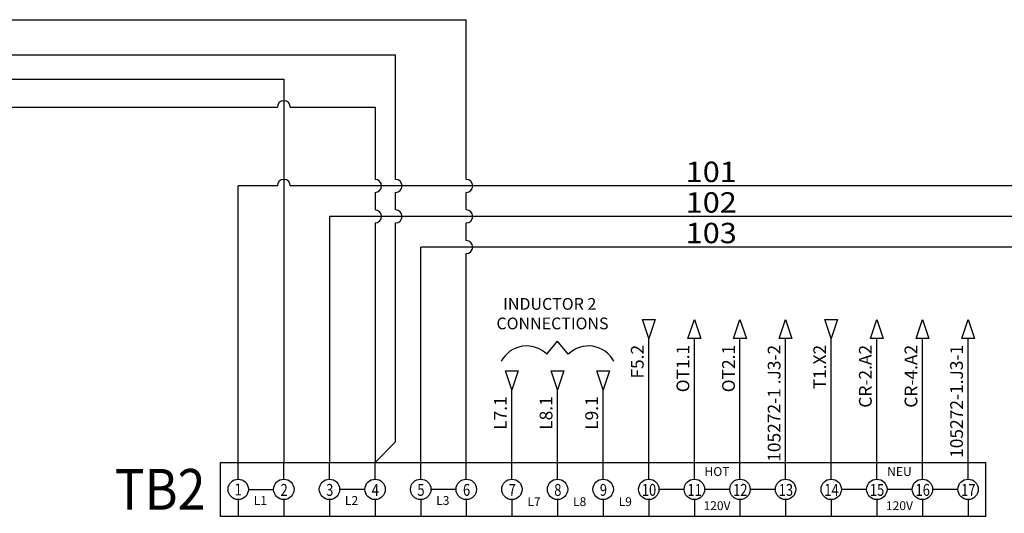
# Model space of a CAD drawing. Extents: x 11 to 751, y -7 to 258.
# Drawn here: x 425 to 521, y 178 to 227 of the extents above; entities that cross this region are included whole.
import ezdxf
from ezdxf.enums import TextEntityAlignment as Align

# ---------------------------------------------------------------- set-up
doc = ezdxf.new("R2010")
doc.units = 0
doc.header["$MEASUREMENT"] = 0
for name, color, linetype in [('BLK_16', 210, 'Continuous'), ('BLK_16_HT', 222, 'Continuous'), ('BLK_18', 122, 'Continuous'), ('SYMS', 7, 'Continuous'), ('WHT_18', 70, 'Continuous'), ('WIRECOPY', 84, 'Continuous'), ('WIREREF', 52, 'Continuous'), ('WIREREF_DEST', 52, 'Continuous')]:
    doc.layers.add(name, color=color, linetype=linetype)
doc.styles.add('WD_IEC', font='isocp2.shx', dxfattribs={"width": 0.9, "height": 4})

# ---------------------------------------------------------------- blocks, each defined once
blk = doc.blocks.new('HA1D2')
blk.add_lwpolyline([(0, 0), (-1.25, 3.75), (1.25, 3.75)], close=True)
at = {"style": 'WD_IEC'}
blk.add_attdef('XREF', text='', height=2.5, rotation=90, dxfattribs=at).set_placement((0, 5), align=Align.MIDDLE_LEFT)
at = {"style": 'WD_IEC', "flags": 1}
blk.add_attdef('SIGCODE', text='', height=1, dxfattribs=at).set_placement((-2.5, 1.8), align=Align.RIGHT)
blk.add_attdef('X8TERM01', (0, 0), '', height=0.32, dxfattribs=at)
at = {"style": 'WD_IEC', "flags": 8}
blk.add_attdef('WIRENO', text='', height=2.5, rotation=90, dxfattribs=at).set_placement((-1, -1.25), align=Align.RIGHT)
at = {"style": 'WD_IEC'}
blk.add_attdef('DESC1', text='', height=2.5, rotation=90, dxfattribs=at).set_placement((1, -1.25), align=Align.TOP_RIGHT)
blk = doc.blocks.new('HA1S2')
blk.add_lwpolyline([(0, 3.75), (1.25, 0), (-1.25, 0)], close=True)
at = {"style": 'WD_IEC'}
blk.add_attdef('XREF', text='', height=2.5, rotation=90, dxfattribs=at).set_placement((0, 5), align=Align.MIDDLE_LEFT)
at = {"style": 'WD_IEC', "flags": 1}
blk.add_attdef('SIGCODE', text='', height=1, dxfattribs=at).set_placement((-2.5, 1.8), align=Align.RIGHT)
blk.add_attdef('X8TERM01', (0, 0), '', height=0.32, dxfattribs=at)
at = {"style": 'WD_IEC', "flags": 8}
blk.add_attdef('WIRENO', text='', height=2.5, rotation=90, dxfattribs=at).set_placement((-1, -1.25), align=Align.RIGHT)
at = {"style": 'WD_IEC'}
blk.add_attdef('DESC1', text='', height=2.5, rotation=90, dxfattribs=at).set_placement((1, -1.25), align=Align.TOP_RIGHT)
blk = doc.blocks.new('WD_WCH')
at = {"linetype": 'Continuous', "style": 'WD_IEC', "width": 0.8}
blk.add_attdef('WIRECOPY', text='', height=2.5, dxfattribs=at).set_placement((0, 0.75), align=Align.CENTER)
blk = doc.blocks.new('*U72')
for p, q in [((-1.75, 0), (73.295, 0)), ((-1.75, -5.296), (-1.75, 0)), ((0, -1.649), (0, 0)), ((4.472, -1.649), (4.472, 0)), ((8.943, -1.649), (8.943, 0)), ((13.415, -1.649), (13.415, 0)), ((17.886, -1.649), (17.886, 0)), ((22.358, -1.649), (22.358, 0)), ((26.829, -1.649), (26.829, 0)), ((31.301, -1.649), (31.301, 0)), ((35.772, -1.649), (35.772, 0)), ((40.244, -1.649), (40.244, 0)), ((44.715, -1.649), (44.715, 0)), ((49.187, -1.649), (49.187, 0)), ((53.658, -1.649), (53.658, 0)), ((58.13, -1.649), (58.13, 0)), ((62.601, -1.649), (62.601, 0)), ((67.073, -1.649), (67.073, 0)), ((71.545, -1.649), (71.545, 0)), ((73.295, -5.296), (73.295, 0)), ((0.999, -2.648), (3.472, -2.648)), ((12.415, -2.648), (9.942, -2.648)), ((21.358, -2.648), (18.885, -2.648)), ((43.716, -2.648), (41.243, -2.648)), ((48.188, -2.648), (45.715, -2.648)), ((52.659, -2.648), (50.186, -2.648)), ((61.602, -2.648), (59.129, -2.648)), ((66.074, -2.648), (63.601, -2.648)), ((70.545, -2.648), (68.072, -2.648)), ((0, -3.648), (0, -5.296)), ((4.472, -3.648), (4.472, -5.296)), ((8.943, -3.648), (8.943, -5.296)), ((13.415, -3.648), (13.415, -5.296)), ((17.886, -3.648), (17.886, -5.296)), ((22.358, -3.648), (22.358, -5.296)), ((26.829, -3.648), (26.829, -5.296)), ((31.301, -3.648), (31.301, -5.296)), ((35.772, -3.648), (35.772, -5.296)), ((40.244, -3.648), (40.244, -5.296)), ((44.715, -3.648), (44.715, -5.296)), ((49.187, -3.648), (49.187, -5.296)), ((53.658, -3.648), (53.658, -5.296)), ((58.13, -3.648), (58.13, -5.296)), ((62.601, -3.648), (62.601, -5.296)), ((67.073, -3.648), (67.073, -5.296)), ((71.545, -3.648), (71.545, -5.296)), ((73.295, -5.296), (-1.75, -5.296))]:
    blk.add_line(p, q)
for centre in [(0, -2.648), (4.472, -2.648), (8.943, -2.648), (13.415, -2.648), (17.886, -2.648), (22.358, -2.648), (26.829, -2.648), (31.301, -2.648), (35.772, -2.648), (40.244, -2.648), (44.715, -2.648), (49.187, -2.648), (53.658, -2.648), (58.13, -2.648), (62.601, -2.648), (67.073, -2.648), (71.545, -2.648)]:
    blk.add_circle(centre, 0.999)
at = {"style": 'WD_IEC'}
blk.add_attdef('LOC', text='', height=2.7, dxfattribs=at).set_placement((-4.405, 2.572), align=Align.RIGHT)
at = {"style": 'WD_IEC', "width": 0.9}
blk.add_attdef('TAG1', text='', height=4, dxfattribs=at).set_placement((-3.217, -2.648), align=Align.MIDDLE_RIGHT)
at = {"width": 0.8}
for tag, p in [('TERM01', (-0.005, -2.077)), ('TERM02', (4.497, -2.12)), ('TERM03', (8.969, -2.12)), ('TERM04', (13.44, -2.12)), ('TERM05', (17.912, -2.12)), ('TERM06', (22.383, -2.12)), ('TERM07', (26.855, -2.12)), ('TERM08', (31.327, -2.12)), ('TERM09', (35.798, -2.12)), ('TERM10', (40.27, -2.12)), ('TERM11', (44.741, -2.12)), ('TERM12', (49.213, -2.12)), ('TERM13', (53.684, -2.12)), ('TERM14', (58.156, -2.12)), ('TERM15', (62.627, -2.12)), ('TERM16', (67.099, -2.12)), ('TERM17', (71.57, -2.12))]:
    blk.add_attdef(tag, text='', height=1.166, dxfattribs=at).set_placement(p, align=Align.TOP_CENTER)

msp = doc.modelspace()

# ---------------------------------------------------------------- linework, layer by layer
at = {"layer": 'BLK_16'}
for p, q in [((385.215, 221.045), (450.487, 221.045)), ((450.487, 221.045), (450.487, 183.452)), ((395.262, 218.285), (449.852, 218.285)), ((451.122, 218.285), (459.43, 218.285)), ((459.43, 218.285), (459.43, 211.205)), ((459.43, 209.935), (459.43, 208.205)), ((459.43, 206.935), (459.43, 183.452)), ((472.845, 183.452), (472.845, 190.558)), ((477.317, 183.452), (477.317, 190.558)), ((481.788, 183.452), (481.788, 190.558))]:
    msp.add_line(p, q, dxfattribs=at)
for centre, start, end in [((450.487, 218.285), 0, 180), ((459.43, 210.57), 270, 90), ((459.43, 207.57), 270, 90)]:
    msp.add_arc(centre, 0.635, start, end, dxfattribs=at)
at = {"layer": 'BLK_16_HT'}
for p, q in [((446.016, 183.452), (446.016, 210.57)), ((449.852, 210.57), (446.016, 210.57)), ((527.194, 210.57), (451.122, 210.57)), ((523.597, 207.57), (454.959, 207.57)), ((454.959, 207.57), (454.959, 183.452)), ((526.559, 204.57), (463.902, 204.57)), ((463.902, 183.452), (463.902, 204.57))]:
    msp.add_line(p, q, dxfattribs=at)
msp.add_arc((450.487, 210.57), 0.635, 0, 180, dxfattribs=at)
at = {"layer": 'BLK_18'}
for p, q in [((486.26, 183.452), (486.26, 195.601)), ((490.731, 183.452), (490.731, 195.601)), ((495.203, 183.452), (495.203, 195.601)), ((499.674, 183.452), (499.674, 195.601))]:
    msp.add_line(p, q, dxfattribs=at)
at = {"layer": 'SYMS'}
for p, q in [((379.32, 226.868), (468.374, 226.868)), ((468.374, 211.205), (468.374, 226.868)), ((379.32, 223.427), (461.443, 223.427)), ((461.443, 211.205), (461.443, 223.427)), ((461.443, 208.205), (461.443, 209.935)), ((468.374, 208.205), (468.374, 209.935)), ((461.443, 185.465), (461.443, 206.935)), ((468.374, 205.205), (468.374, 206.935)), ((468.374, 183.452), (468.374, 203.935)), ((476.275, 194.055), (477.317, 195.338)), ((478.358, 194.055), (477.317, 195.338)), ((459.43, 183.452), (461.443, 185.465))]:
    msp.add_line(p, q, dxfattribs=at)
for centre, radius, start, end in [((461.443, 210.57), 0.635, 270, 90), ((468.374, 210.57), 0.635, 270, 90), ((461.443, 207.57), 0.635, 270, 90), ((468.374, 207.57), 0.635, 270, 90), ((468.374, 204.57), 0.635, 270, 90), ((474.294, 192.051), 2.818, 45.33146, 152.29801), ((480.339, 192.051), 2.818, 27.70199, 134.66854)]:
    msp.add_arc(centre, radius, start, end, dxfattribs=at)
at = {"layer": 'WHT_18'}
for p, q in [((504.146, 183.452), (504.146, 195.601)), ((508.617, 183.452), (508.617, 195.601)), ((513.089, 183.452), (513.089, 195.601)), ((517.56, 183.452), (517.56, 195.601))]:
    msp.add_line(p, q, dxfattribs=at)

# ---------------------------------------------------------------- block references
at = {"layer": 'SYMS'}
ref = msp.add_blockref('HA1D2', (486.26, 195.601), dxfattribs=dict(at, xscale=0.5, yscale=0.5, zscale=0.5))
ref.add_attrib('WIRENO', 'F5.2', dxfattribs={"layer": 'WIREREF_DEST', "height": 1.25, "rotation": 90, "style": 'WD_IEC', "flags": 8}).set_placement((485.76, 194.976), align=Align.RIGHT)
ref = msp.add_blockref('HA1S2', (490.731, 195.601), dxfattribs=dict(at, xscale=0.5, yscale=0.5, zscale=0.5))
ref.add_attrib('WIRENO', 'OT1.1', dxfattribs={"layer": 'WIREREF', "height": 1.25, "rotation": 90, "style": 'WD_IEC', "flags": 8}).set_placement((490.231, 194.976), align=Align.RIGHT)
ref = msp.add_blockref('HA1S2', (495.203, 195.601), dxfattribs=dict(at, xscale=0.5, yscale=0.5, zscale=0.5))
ref.add_attrib('WIRENO', 'OT2.1', dxfattribs={"layer": 'WIREREF', "height": 1.25, "rotation": 90, "style": 'WD_IEC', "flags": 8}).set_placement((494.703, 194.976), align=Align.RIGHT)
ref = msp.add_blockref('HA1S2', (499.674, 195.601), dxfattribs=dict(at, xscale=0.5, yscale=0.5, zscale=0.5))
ref.add_attrib('WIRENO', '105272-1 .J3-2', dxfattribs={"layer": 'WIREREF', "height": 1.25, "rotation": 90, "style": 'WD_IEC', "flags": 8}).set_placement((499.174, 194.976), align=Align.RIGHT)
ref = msp.add_blockref('HA1D2', (504.146, 195.601), dxfattribs=dict(at, xscale=0.5, yscale=0.5, zscale=0.5))
ref.add_attrib('WIRENO', 'T1.X2', dxfattribs={"layer": 'WIREREF_DEST', "height": 1.25, "rotation": 90, "style": 'WD_IEC', "flags": 8}).set_placement((503.646, 194.976), align=Align.RIGHT)
ref = msp.add_blockref('HA1S2', (508.617, 195.601), dxfattribs=dict(at, xscale=0.5, yscale=0.5, zscale=0.5))
ref.add_attrib('WIRENO', 'CR-2.A2', dxfattribs={"layer": 'WIREREF', "height": 1.25, "rotation": 90, "style": 'WD_IEC', "flags": 8}).set_placement((508.117, 194.976), align=Align.RIGHT)
ref = msp.add_blockref('HA1S2', (513.089, 195.601), dxfattribs=dict(at, xscale=0.5, yscale=0.5, zscale=0.5))
ref.add_attrib('WIRENO', 'CR-4.A2', dxfattribs={"layer": 'WIREREF', "height": 1.25, "rotation": 90, "style": 'WD_IEC', "flags": 8}).set_placement((512.589, 194.976), align=Align.RIGHT)
ref = msp.add_blockref('HA1S2', (517.56, 195.601), dxfattribs=dict(at, xscale=0.5, yscale=0.5, zscale=0.5))
ref.add_attrib('WIRENO', '105272-1.J3-1', dxfattribs={"layer": 'WIREREF', "height": 1.25, "rotation": 90, "style": 'WD_IEC', "flags": 8}).set_placement((517.06, 194.976), align=Align.RIGHT)
ref = msp.add_blockref('HA1D2', (472.845, 190.558), dxfattribs=dict(at, xscale=0.5, yscale=0.5, zscale=0.5))
ref.add_attrib('WIRENO', 'L7.1', dxfattribs={"layer": 'WIREREF_DEST', "height": 1.25, "rotation": 90, "style": 'WD_IEC', "flags": 8}).set_placement((472.345, 189.933), align=Align.RIGHT)
ref = msp.add_blockref('HA1D2', (477.317, 190.558), dxfattribs=dict(at, xscale=0.5, yscale=0.5, zscale=0.5))
ref.add_attrib('WIRENO', 'L8.1', dxfattribs={"layer": 'WIREREF_DEST', "height": 1.25, "rotation": 90, "style": 'WD_IEC', "flags": 8}).set_placement((476.817, 189.933), align=Align.RIGHT)
ref = msp.add_blockref('HA1D2', (481.788, 190.558), dxfattribs=dict(at, xscale=0.5, yscale=0.5, zscale=0.5))
ref.add_attrib('WIRENO', 'L9.1', dxfattribs={"layer": 'WIREREF_DEST', "height": 1.25, "rotation": 90, "style": 'WD_IEC', "flags": 8}).set_placement((481.288, 189.933), align=Align.RIGHT)
msp.add_blockref('*U72', (446.016, 183.452), dxfattribs=at).add_auto_attribs({'TAG1': 'TB2', 'TERM01': '1', 'TERM02': '2', 'TERM03': '3', 'TERM04': '4', 'TERM05': '5', 'TERM06': '6', 'TERM07': '7', 'TERM08': '8', 'TERM09': '9', 'TERM10': '10', 'TERM11': '11', 'TERM12': '12', 'TERM13': '13', 'TERM14': '14', 'TERM15': '15', 'TERM16': '16', 'TERM17': '17'})
at = {"layer": 'WIRECOPY'}
ref = msp.add_blockref('WD_WCH', (492.387, 210.57), dxfattribs=dict(at, xscale=0.5, yscale=0.5, zscale=0.5))
ref.add_attrib('WIRECOPY', '101', dxfattribs={"linetype": 'Continuous', "height": 2, "style": 'WD_IEC', "width": 1.1}).set_placement((492.387, 210.945), align=Align.CENTER)
ref = msp.add_blockref('WD_WCH', (492.387, 207.57), dxfattribs=dict(at, xscale=0.5, yscale=0.5, zscale=0.5))
ref.add_attrib('WIRECOPY', '102', dxfattribs={"linetype": 'Continuous', "height": 2, "style": 'WD_IEC', "width": 1.1}).set_placement((492.387, 207.945), align=Align.CENTER)
ref = msp.add_blockref('WD_WCH', (492.387, 204.57), dxfattribs=dict(at, xscale=0.5, yscale=0.5, zscale=0.5))
ref.add_attrib('WIRECOPY', '103', dxfattribs={"linetype": 'Continuous', "height": 2, "style": 'WD_IEC', "width": 1.1}).set_placement((492.387, 204.945), align=Align.CENTER)

# ---------------------------------------------------------------- texts
for s, p in [('HOT', (492.948, 182.117)), ('NEU', (510.834, 182.117)), ('120V', (492.948, 178.768)), ('120V', (510.834, 178.768))]:
    msp.add_text(s, height=0.868).set_placement(p, align=Align.CENTER)
for s, p in [('L1', (447.534, 179.277)), ('L2', (456.477, 179.277)), ('L3', (465.42, 179.277)), ('L7', (474.363, 179.164)), ('L8', (478.835, 179.164)), ('L9', (483.306, 179.164))]:
    msp.add_text(s, height=0.868).set_placement(p)
at = {"layer": 'SYMS', "insert": (471.806, 199.568), "char_height": 1.15, "attachment_point": 1}
msp.add_mtext_dynamic_manual_height_columns('\\pi0.15987;INDUCTOR 2 \\P\\pi-0.41513;CONNECTIONS', width=11.05308, gutter_width=5.75, heights=[0], dxfattribs=at)

doc.saveas('drawing.dxf')
